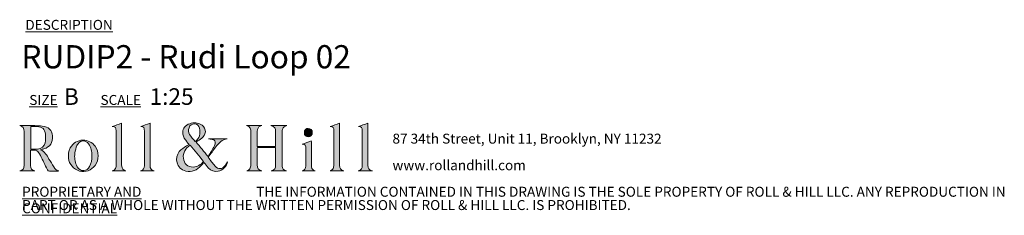
# Model space of a CAD drawing. Units: millimetres. Extents: x 91 to 415, y 13 to 222.
# Drawn here: x 258 to 415, y 13 to 44 of the extents above; entities that cross this region are included whole.
import ezdxf

# ---------------------------------------------------------------- set-up
doc = ezdxf.new("R2010")
doc.units = ezdxf.units.MM
doc.styles.add('SLDTEXTSTYLE0', font='TXT', dxfattribs={"width": 0.7})

# ---------------------------------------------------------------- blocks, each defined once
blk = doc.blocks.new('SW_NOTE_0')
at = {"color": 0, "linetype": 'Continuous', "lineweight": 0, "char_height": 1.5875, "attachment_point": 1, "style": 'SLDTEXTSTYLE0'}
for s, insert in [('87 34th Street, Unit 11, Brooklyn, NY 11232', (0, 2.05)), ('www.rollandhill.com', (0, -2.19))]:
    blk.add_mtext(s, dxfattribs=dict(at, insert=insert))
blk = doc.blocks.new('SW_NOTE_1')
at = {"color": 0, "linetype": 'Continuous', "lineweight": 0, "char_height": 1.5875, "attachment_point": 1, "style": 'SLDTEXTSTYLE0'}
for s, insert in [('\\LPROPRIETARY AND CONFIDENTIAL', (0, 2.05)), ('THE INFORMATION CONTAINED IN THIS DRAWING IS THE SOLE PROPERTY OF ROLL & HILL LLC. ANY REPRODUCTION IN', (37.31, 2.05)), ('PART OR AS A WHOLE WITHOUT THE WRITTEN PERMISSION OF ROLL & HILL LLC. IS PROHIBITED.', (0, -0.07))]:
    blk.add_mtext(s, dxfattribs=dict(at, insert=insert))

msp = doc.modelspace()

# ---------------------------------------------------------------- hatches: boundary and pattern name
at = {"linetype": 'Continuous'}
h = msp.add_hatch(color=7, dxfattribs=at)
edge = h.paths.add_edge_path(flags=0)
edge.add_spline(control_points=[(261.02, 23.63), (261.23, 23.69), (261.39, 23.72), (261.55, 23.77), (262.56, 24.09), (263, 24.76), (262.91, 25.88), (262.85, 26.75), (262.31, 27.3), (261.3, 27.41), (260.51, 27.49), (259.71, 27.49), (258.91, 27.51), (258.52, 27.52), (258.12, 27.51), (257.72, 27.51)], knot_values=[0, 0, 0, 0, 1, 1, 1, 2, 2, 2, 3, 3, 3, 4, 4, 4, 5, 5, 5, 5], weights=[1, 1, 1, 1, 1, 1, 1, 1, 1, 1, 1, 1, 1, 1, 1, 1], degree=3, periodic=0)
edge.add_spline(control_points=[(257.72, 27.51), (258.21, 27.37), (258.42, 27.04), (258.42, 26.56), (258.41, 24.76), (258.42, 22.96), (258.41, 21.17), (258.41, 20.62), (258.21, 20.4), (257.71, 20.26)], knot_values=[17, 17, 17, 17, 18, 18, 18, 19, 19, 19, 20, 20, 20, 20], weights=[1, 1, 1, 1, 1, 1, 1, 1, 1, 1], degree=3, periodic=0)
edge.add_line((257.71, 20.26), (260.11, 20.26))
edge.add_spline(control_points=[(260.11, 20.26), (259.64, 20.4), (259.44, 20.64), (259.44, 21.14), (259.44, 21.9), (259.44, 22.65), (259.44, 23.41), (259.44, 23.46), (259.45, 23.52), (259.46, 23.57)], knot_values=[13, 13, 13, 13, 14, 14, 14, 15, 15, 15, 16, 16, 16, 16], weights=[1, 1, 1, 1, 1, 1, 1, 1, 1, 1], degree=3, periodic=0)
edge.add_spline(control_points=[(259.46, 23.57), (260.37, 23.65), (260.61, 23.53), (261, 22.72), (261.38, 21.96), (261.75, 21.2), (262.11, 20.44), (262.18, 20.29), (262.25, 20.22), (262.43, 20.23), (262.87, 20.24), (263.32, 20.23), (263.76, 20.23), (263.83, 20.23), (263.89, 20.24), (263.96, 20.25)], knot_values=[8, 8, 8, 8, 9, 9, 9, 10, 10, 10, 11, 11, 11, 12, 12, 12, 13, 13, 13, 13], weights=[1, 1, 1, 1, 1, 1, 1, 1, 1, 1, 1, 1, 1, 1, 1, 1], degree=3, periodic=0)
edge.add_spline(control_points=[(263.96, 20.25), (263.56, 20.33), (263.32, 20.57), (263.13, 20.89), (262.87, 21.31), (262.63, 21.74), (262.37, 22.16), (262.03, 22.73), (261.75, 23.35), (261.02, 23.63)], knot_values=[5, 5, 5, 5, 6, 6, 6, 7, 7, 7, 8, 8, 8, 8], weights=[1, 1, 1, 1, 1, 1, 1, 1, 1, 1], degree=3, periodic=0)
edge = h.paths.add_edge_path(flags=0)
edge.add_line((259.46, 23.74), (259.46, 27.36))
edge.add_spline(control_points=[(259.46, 27.36), (259.81, 27.36), (260.15, 27.38), (260.48, 27.35), (261.32, 27.29), (261.71, 26.95), (261.82, 26.1), (261.87, 25.66), (261.84, 25.18), (261.74, 24.74), (261.61, 24.14), (261.15, 23.82), (260.55, 23.75), (260.19, 23.71), (259.83, 23.74), (259.46, 23.74)], knot_values=[1, 1, 1, 1, 2, 2, 2, 3, 3, 3, 4, 4, 4, 5, 5, 5, 6, 6, 6, 6], weights=[1, 1, 1, 1, 1, 1, 1, 1, 1, 1, 1, 1, 1, 1, 1, 1], degree=3, periodic=0)
h = msp.add_hatch(color=7, dxfattribs=at)
edge = h.paths.add_edge_path(flags=0)
edge.add_line((273.95, 27.87), (272.46, 27.33))
edge.add_spline(control_points=[(272.46, 27.33), (272.98, 27.28), (273.05, 27.23), (273.05, 26.66), (273.07, 24.87), (273.07, 23.08), (273.08, 21.29), (273.08, 20.81), (273.01, 20.38), (272.43, 20.26)], knot_values=[6, 6, 6, 6, 7, 7, 7, 8, 8, 8, 9, 9, 9, 9], weights=[1, 1, 1, 1, 1, 1, 1, 1, 1, 1], degree=3, periodic=0)
edge.add_line((272.43, 20.26), (274.62, 20.26))
edge.add_spline(control_points=[(274.62, 20.26), (274.18, 20.38), (274, 20.59), (273.96, 21.04), (273.95, 21.13), (273.95, 21.23), (273.95, 21.32), (273.95, 23.42), (273.95, 25.52), (273.95, 27.61), (273.95, 27.71), (273.95, 27.81), (273.95, 27.87)], knot_values=[1, 1, 1, 1, 2, 2, 2, 3, 3, 3, 4, 4, 4, 5, 5, 5, 5], weights=[1, 1, 1, 1, 1, 1, 1, 1, 1, 1, 1, 1, 1], degree=3, periodic=0)
h = msp.add_hatch(color=7, dxfattribs=at)
edge = h.paths.add_edge_path(flags=0)
edge.add_line((276.95, 20.25), (279.11, 20.25))
edge.add_spline(control_points=[(279.11, 20.25), (278.66, 20.41), (278.48, 20.64), (278.48, 21.12), (278.48, 23.3), (278.48, 25.48), (278.48, 27.66), (278.48, 27.75), (278.48, 27.84), (278.48, 27.88)], knot_values=[6, 6, 6, 6, 7, 7, 7, 8, 8, 8, 9, 9, 9, 9], weights=[1, 1, 1, 1, 1, 1, 1, 1, 1, 1], degree=3, periodic=0)
edge.add_line((278.48, 27.88), (276.98, 27.33))
edge.add_spline(control_points=[(276.98, 27.33), (277.54, 27.25), (277.57, 27.21), (277.58, 26.57), (277.58, 26.55), (277.58, 26.54), (277.58, 26.52), (277.58, 24.73), (277.58, 22.93), (277.58, 21.13), (277.58, 20.63), (277.42, 20.42), (276.95, 20.25)], knot_values=[1, 1, 1, 1, 2, 2, 2, 3, 3, 3, 4, 4, 4, 5, 5, 5, 5], weights=[1, 1, 1, 1, 1, 1, 1, 1, 1, 1, 1, 1, 1], degree=3, periodic=0)
h = msp.add_hatch(color=7, dxfattribs=at)
edge = h.paths.add_edge_path(flags=0)
edge.add_spline(control_points=[(287.05, 21.61), (287.3, 21.31), (287.52, 21.01), (287.76, 20.74), (288.18, 20.27), (288.7, 20.1), (289.33, 20.21), (289.97, 20.32), (290.72, 21.04), (290.81, 21.71)], knot_values=[0, 0, 0, 0, 1, 1, 1, 2, 2, 2, 3, 3, 3, 3], weights=[1, 1, 1, 1, 1, 1, 1, 1, 1, 1], degree=3, periodic=0)
edge.add_spline(control_points=[(290.81, 21.71), (290.68, 21.5), (290.59, 21.33), (290.47, 21.17), (289.98, 20.49), (289.38, 20.43), (288.82, 21.05), (288.43, 21.47), (288.1, 21.95), (287.73, 22.43)], knot_values=[24, 24, 24, 24, 25, 25, 25, 26, 26, 26, 27, 27, 27, 27], weights=[1, 1, 1, 1, 1, 1, 1, 1, 1, 1], degree=3, periodic=0)
edge.add_spline(control_points=[(287.73, 22.43), (288.15, 23), (288.55, 23.56), (288.96, 24.1), (289.43, 24.72), (289.95, 25.26), (290.77, 25.4)], knot_values=[22, 22, 22, 22, 23, 23, 23, 24, 24, 24, 24], weights=[1, 1, 1, 1, 1, 1, 1], degree=3, periodic=0)
edge.add_line((290.77, 25.4), (287.77, 25.4))
edge.add_spline(control_points=[(287.77, 25.4), (287.97, 25.34), (288.17, 25.33), (288.37, 25.29), (288.76, 25.21), (288.92, 24.97), (288.85, 24.58), (288.84, 24.47), (288.81, 24.36), (288.76, 24.27), (288.42, 23.69), (288.07, 23.12), (287.72, 22.54)], knot_values=[16, 16, 16, 16, 17, 17, 17, 18, 18, 18, 19, 19, 19, 20, 20, 20, 20], weights=[1, 1, 1, 1, 1, 1, 1, 1, 1, 1, 1, 1, 1], degree=3, periodic=0)
edge.add_line((287.72, 22.54), (285.81, 24.86))
edge.add_spline(control_points=[(285.81, 24.86), (285.9, 24.92), (286, 24.98), (286.1, 25.04), (286.36, 25.23), (286.66, 25.39), (286.88, 25.62), (287.56, 26.31), (287.36, 27.33), (286.48, 27.71), (285.84, 28), (285.19, 27.99), (284.56, 27.69), (283.91, 27.38), (283.63, 26.84), (283.71, 26.13)], knot_values=[10, 10, 10, 10, 11, 11, 11, 12, 12, 12, 13, 13, 13, 14, 14, 14, 15, 15, 15, 15], weights=[1, 1, 1, 1, 1, 1, 1, 1, 1, 1, 1, 1, 1, 1, 1, 1], degree=3, periodic=0)
edge.add_spline(control_points=[(283.71, 26.13), (283.77, 25.66), (284.02, 25.29), (284.31, 24.93), (284.43, 24.78), (284.56, 24.63), (284.7, 24.47)], knot_values=[8, 8, 8, 8, 9, 9, 9, 10, 10, 10, 10], weights=[1, 1, 1, 1, 1, 1, 1], degree=3, periodic=0)
edge.add_spline(control_points=[(284.7, 24.47), (284.55, 24.39), (284.43, 24.32), (284.3, 24.26), (283.86, 24.02), (283.46, 23.74), (283.14, 23.35), (282.35, 22.38), (282.61, 20.54), (284.2, 20.23), (285.15, 20.05), (285.95, 20.37), (286.59, 21.09), (286.74, 21.26), (286.9, 21.44), (287.05, 21.61)], knot_values=[3, 3, 3, 3, 4, 4, 4, 5, 5, 5, 6, 6, 6, 7, 7, 7, 8, 8, 8, 8], weights=[1, 1, 1, 1, 1, 1, 1, 1, 1, 1, 1, 1, 1, 1, 1, 1], degree=3, periodic=0)
edge = h.paths.add_edge_path(flags=0)
edge.add_spline(control_points=[(284.69, 27.15), (284.83, 27.57), (285.18, 27.79), (285.62, 27.77), (285.99, 27.75), (286.24, 27.51), (286.35, 27.07), (286.57, 26.23), (286.33, 25.43), (285.65, 24.93)], knot_values=[0, 0, 0, 0, 1, 1, 1, 2, 2, 2, 3, 3, 3, 3], weights=[1, 1, 1, 1, 1, 1, 1, 1, 1, 1], degree=3, periodic=0)
edge.add_spline(control_points=[(285.65, 24.93), (285.35, 25.32), (285.04, 25.69), (284.77, 26.09), (284.56, 26.41), (284.56, 26.79), (284.69, 27.15)], knot_values=[3, 3, 3, 3, 4, 4, 4, 5, 5, 5, 5], weights=[1, 1, 1, 1, 1, 1, 1], degree=3, periodic=0)
edge = h.paths.add_edge_path(flags=0)
edge.add_line((284.85, 24.37), (287, 21.78))
edge.add_spline(control_points=[(287, 21.78), (286.55, 21.23), (286.03, 20.91), (285.36, 20.88), (284.5, 20.83), (283.87, 21.39), (283.78, 22.29), (283.7, 23.08), (284.11, 23.9), (284.85, 24.37)], knot_values=[1, 1, 1, 1, 2, 2, 2, 3, 3, 3, 4, 4, 4, 4], weights=[1, 1, 1, 1, 1, 1, 1, 1, 1, 1], degree=3, periodic=0)
h = msp.add_hatch(color=7, dxfattribs=at)
edge = h.paths.add_edge_path(flags=0)
edge.add_line((296.27, 27.5), (293.84, 27.5))
edge.add_spline(control_points=[(293.84, 27.5), (294.47, 27.35), (294.54, 26.89), (294.54, 26.36), (294.53, 24.65), (294.54, 22.95), (294.53, 21.24), (294.53, 21.03), (294.49, 20.78), (294.37, 20.6), (294.27, 20.44), (294.03, 20.35), (293.89, 20.26)], knot_values=[21, 21, 21, 21, 22, 22, 22, 23, 23, 23, 24, 24, 24, 25, 25, 25, 25], weights=[1, 1, 1, 1, 1, 1, 1, 1, 1, 1, 1, 1, 1], degree=3, periodic=0)
edge.add_line((293.89, 20.26), (296.29, 20.26))
edge.add_spline(control_points=[(296.29, 20.26), (295.74, 20.4), (295.56, 20.63), (295.56, 21.21), (295.56, 22.05), (295.56, 22.89), (295.56, 23.73), (295.56, 23.81), (295.57, 23.89), (295.57, 23.97)], knot_values=[17, 17, 17, 17, 18, 18, 18, 19, 19, 19, 20, 20, 20, 20], weights=[1, 1, 1, 1, 1, 1, 1, 1, 1, 1], degree=3, periodic=0)
edge.add_line((295.57, 23.97), (298.48, 23.97))
edge.add_spline(control_points=[(298.48, 23.97), (298.48, 23.04), (298.48, 22.14), (298.48, 21.23), (298.48, 20.62), (298.33, 20.42), (297.76, 20.25)], knot_values=[14, 14, 14, 14, 15, 15, 15, 16, 16, 16, 16], weights=[1, 1, 1, 1, 1, 1, 1], degree=3, periodic=0)
edge.add_line((297.76, 20.25), (300.22, 20.25))
edge.add_spline(control_points=[(300.22, 20.25), (299.74, 20.41), (299.54, 20.63), (299.54, 21.04), (299.54, 22.93), (299.54, 24.82), (299.54, 26.7), (299.54, 27.05), (299.72, 27.29), (300.05, 27.41), (300.11, 27.43), (300.16, 27.45), (300.25, 27.49)], knot_values=[9, 9, 9, 9, 10, 10, 10, 11, 11, 11, 12, 12, 12, 13, 13, 13, 13], weights=[1, 1, 1, 1, 1, 1, 1, 1, 1, 1, 1, 1, 1], degree=3, periodic=0)
edge.add_line((300.25, 27.49), (297.72, 27.49))
edge.add_spline(control_points=[(297.72, 27.49), (298.36, 27.27), (298.48, 27.09), (298.48, 26.46), (298.48, 25.78), (298.48, 25.1), (298.48, 24.42), (298.48, 24.33), (298.48, 24.24), (298.48, 24.16)], knot_values=[5, 5, 5, 5, 6, 6, 6, 7, 7, 7, 8, 8, 8, 8], weights=[1, 1, 1, 1, 1, 1, 1, 1, 1, 1], degree=3, periodic=0)
edge.add_line((298.48, 24.16), (295.56, 24.16))
edge.add_spline(control_points=[(295.56, 24.16), (295.56, 25.01), (295.56, 25.84), (295.56, 26.67), (295.56, 26.73), (295.58, 26.79), (295.59, 26.85), (295.66, 27.22), (295.94, 27.39), (296.27, 27.5)], knot_values=[1, 1, 1, 1, 2, 2, 2, 3, 3, 3, 4, 4, 4, 4], weights=[1, 1, 1, 1, 1, 1, 1, 1, 1, 1], degree=3, periodic=0)
h = msp.add_hatch(color=7, dxfattribs=at)
edge = h.paths.add_edge_path(flags=0)
edge.add_spline(control_points=[(303.06, 26.35), (303.06, 25.96), (303.33, 25.7), (303.7, 25.7), (304.07, 25.71), (304.33, 25.99), (304.33, 26.37)], knot_values=[0, 0, 0, 0, 1, 1, 1, 2, 2, 2, 2], weights=[1, 1, 1, 1, 1, 1, 1], degree=3, periodic=0)
edge.add_spline(control_points=[(304.33, 26.37), (304.33, 26.75), (304.05, 27.05), (303.69, 27.05), (303.33, 27.06), (303.05, 26.75), (303.06, 26.35)], knot_values=[2, 2, 2, 2, 3, 3, 3, 4, 4, 4, 4], weights=[1, 1, 1, 1, 1, 1, 1], degree=3, periodic=0)
h = msp.add_hatch(color=7, dxfattribs=at)
edge = h.paths.add_edge_path(flags=0)
edge.add_line((308.66, 27.89), (307.16, 27.33))
edge.add_spline(control_points=[(307.16, 27.33), (307.68, 27.28), (307.75, 27.2), (307.75, 26.63), (307.76, 26.57), (307.76, 26.5), (307.76, 26.43), (307.76, 24.69), (307.76, 22.96), (307.75, 21.22), (307.75, 21.02), (307.73, 20.78), (307.63, 20.62), (307.53, 20.46), (307.32, 20.36), (307.18, 20.25)], knot_values=[5, 5, 5, 5, 6, 6, 6, 7, 7, 7, 8, 8, 8, 9, 9, 9, 10, 10, 10, 10], weights=[1, 1, 1, 1, 1, 1, 1, 1, 1, 1, 1, 1, 1, 1, 1, 1], degree=3, periodic=0)
edge.add_line((307.18, 20.25), (309.36, 20.25))
edge.add_spline(control_points=[(309.36, 20.25), (308.81, 20.43), (308.66, 20.64), (308.66, 21.16), (308.66, 23.32), (308.66, 25.49), (308.66, 27.65), (308.66, 27.74), (308.66, 27.83), (308.66, 27.89)], knot_values=[1, 1, 1, 1, 2, 2, 2, 3, 3, 3, 4, 4, 4, 4], weights=[1, 1, 1, 1, 1, 1, 1, 1, 1, 1], degree=3, periodic=0)
h = msp.add_hatch(color=7, dxfattribs=at)
edge = h.paths.add_edge_path(flags=0)
edge.add_line((313.18, 27.88), (311.67, 27.32))
edge.add_spline(control_points=[(311.67, 27.32), (312.21, 27.28), (312.27, 27.21), (312.28, 26.61), (312.28, 26.51), (312.29, 26.42), (312.29, 26.33), (312.29, 24.61), (312.29, 22.89), (312.29, 21.17), (312.29, 20.64), (312.12, 20.42), (311.62, 20.25)], knot_values=[6, 6, 6, 6, 7, 7, 7, 8, 8, 8, 9, 9, 9, 10, 10, 10, 10], weights=[1, 1, 1, 1, 1, 1, 1, 1, 1, 1, 1, 1, 1], degree=3, periodic=0)
edge.add_line((311.62, 20.25), (313.89, 20.25))
edge.add_spline(control_points=[(313.89, 20.25), (313.33, 20.43), (313.19, 20.63), (313.18, 21.17), (313.18, 21.25), (313.18, 21.32), (313.18, 21.4), (313.18, 23.49), (313.18, 25.58), (313.18, 27.67), (313.18, 27.75), (313.18, 27.84), (313.18, 27.88)], knot_values=[1, 1, 1, 1, 2, 2, 2, 3, 3, 3, 4, 4, 4, 5, 5, 5, 5], weights=[1, 1, 1, 1, 1, 1, 1, 1, 1, 1, 1, 1, 1], degree=3, periodic=0)
h = msp.add_hatch(color=7, dxfattribs=at)
edge = h.paths.add_edge_path(flags=0)
edge.add_spline(control_points=[(267.23, 20.23), (268.17, 19.98), (269.15, 20.34), (269.72, 21.13), (270.37, 22.03), (270.37, 23.32), (269.71, 24.21), (269.25, 24.84), (268.62, 25.16), (267.78, 25.17)], knot_values=[0, 0, 0, 0, 1, 1, 1, 2, 2, 2, 3, 3, 3, 3], weights=[1, 1, 1, 1, 1, 1, 1, 1, 1, 1], degree=3, periodic=0)
edge.add_spline(control_points=[(267.78, 25.17), (266.91, 25.15), (266.23, 24.72), (265.77, 23.92), (265.49, 23.41), (265.43, 22.87), (265.48, 22.29), (265.58, 21.35), (266.3, 20.49), (267.23, 20.23)], knot_values=[3, 3, 3, 3, 4, 4, 4, 5, 5, 5, 6, 6, 6, 6], weights=[1, 1, 1, 1, 1, 1, 1, 1, 1, 1], degree=3, periodic=0)
edge = h.paths.add_edge_path(flags=0)
edge.add_spline(control_points=[(266.47, 22.82), (266.5, 23.23), (266.6, 23.64), (266.71, 24.05), (266.76, 24.24), (266.88, 24.43), (267.01, 24.59), (267.46, 25.19), (268.21, 25.18), (268.67, 24.58), (269.1, 24.01), (269.2, 23.35), (269.22, 22.68)], knot_values=[0, 0, 0, 0, 1, 1, 1, 2, 2, 2, 3, 3, 3, 4, 4, 4, 4], weights=[1, 1, 1, 1, 1, 1, 1, 1, 1, 1, 1, 1, 1], degree=3, periodic=0)
edge.add_spline(control_points=[(269.22, 22.68), (269.2, 22.06), (269.12, 21.47), (268.81, 20.94), (268.61, 20.6), (268.34, 20.33), (267.91, 20.31), (267.42, 20.27), (267.1, 20.55), (266.87, 20.93), (266.53, 21.52), (266.43, 22.16), (266.47, 22.82)], knot_values=[4, 4, 4, 4, 5, 5, 5, 6, 6, 6, 7, 7, 7, 8, 8, 8, 8], weights=[1, 1, 1, 1, 1, 1, 1, 1, 1, 1, 1, 1, 1], degree=3, periodic=0)
h = msp.add_hatch(color=7, dxfattribs=at)
edge = h.paths.add_edge_path(flags=0)
edge.add_line((302.7, 20.25), (304.8, 20.25))
edge.add_spline(control_points=[(304.8, 20.25), (304.46, 20.34), (304.26, 20.55), (304.21, 20.89), (304.19, 21.02), (304.18, 21.14), (304.18, 21.27), (304.18, 22.46), (304.18, 23.65), (304.18, 24.84), (304.18, 24.93), (304.17, 25.02), (304.17, 25.06)], knot_values=[6, 6, 6, 6, 7, 7, 7, 8, 8, 8, 9, 9, 9, 10, 10, 10, 10], weights=[1, 1, 1, 1, 1, 1, 1, 1, 1, 1, 1, 1, 1], degree=3, periodic=0)
edge.add_line((304.17, 25.06), (302.71, 24.51))
edge.add_spline(control_points=[(302.71, 24.51), (302.76, 24.51), (302.82, 24.5), (302.88, 24.5), (303.13, 24.49), (303.26, 24.35), (303.27, 24.12), (303.28, 23.1), (303.3, 22.07), (303.29, 21.05), (303.29, 20.66), (303.13, 20.35), (302.7, 20.25)], knot_values=[1, 1, 1, 1, 2, 2, 2, 3, 3, 3, 4, 4, 4, 5, 5, 5, 5], weights=[1, 1, 1, 1, 1, 1, 1, 1, 1, 1, 1, 1, 1], degree=3, periodic=0)

# ---------------------------------------------------------------- linework, layer by layer
at = {"color": 179, "linetype": 'Continuous', "lineweight": 0}
for points, knots in [([(257.71, 20.26), (258.21, 20.4), (258.41, 20.62), (258.41, 21.17), (258.42, 22.96), (258.41, 24.76), (258.42, 26.56), (258.42, 27.04), (258.21, 27.37), (257.72, 27.51)], [17, 17, 17, 17, 18, 18, 18, 19, 19, 19, 20, 20, 20, 20]), ([(257.72, 27.51), (258.12, 27.51), (258.52, 27.52), (258.91, 27.51), (259.71, 27.49), (260.51, 27.49), (261.3, 27.41), (262.31, 27.3), (262.85, 26.75), (262.91, 25.88), (263, 24.76), (262.56, 24.09), (261.55, 23.77), (261.39, 23.72), (261.23, 23.69), (261.02, 23.63)], [0, 0, 0, 0, 1, 1, 1, 2, 2, 2, 3, 3, 3, 4, 4, 4, 5, 5, 5, 5]), ([(259.46, 23.74), (259.83, 23.74), (260.19, 23.71), (260.55, 23.75), (261.15, 23.82), (261.61, 24.14), (261.74, 24.74), (261.84, 25.18), (261.87, 25.66), (261.82, 26.1), (261.71, 26.95), (261.32, 27.29), (260.48, 27.35), (260.15, 27.38), (259.81, 27.36), (259.46, 27.36)], [1, 1, 1, 1, 2, 2, 2, 3, 3, 3, 4, 4, 4, 5, 5, 5, 6, 6, 6, 6]), ([(272.43, 20.26), (273.01, 20.38), (273.08, 20.81), (273.08, 21.29), (273.07, 23.08), (273.07, 24.87), (273.05, 26.66), (273.05, 27.23), (272.98, 27.28), (272.46, 27.33)], [6, 6, 6, 6, 7, 7, 7, 8, 8, 8, 9, 9, 9, 9]), ([(273.95, 27.87), (273.95, 27.81), (273.95, 27.71), (273.95, 27.61), (273.95, 25.52), (273.95, 23.42), (273.95, 21.32), (273.95, 21.23), (273.95, 21.13), (273.96, 21.04), (274, 20.59), (274.18, 20.38), (274.62, 20.26)], [1, 1, 1, 1, 2, 2, 2, 3, 3, 3, 4, 4, 4, 5, 5, 5, 5]), ([(276.95, 20.25), (277.42, 20.42), (277.58, 20.63), (277.58, 21.13), (277.58, 22.93), (277.58, 24.73), (277.58, 26.52), (277.58, 26.54), (277.58, 26.55), (277.58, 26.57), (277.57, 27.21), (277.54, 27.25), (276.98, 27.33)], [1, 1, 1, 1, 2, 2, 2, 3, 3, 3, 4, 4, 4, 5, 5, 5, 5]), ([(278.48, 27.88), (278.48, 27.84), (278.48, 27.75), (278.48, 27.66), (278.48, 25.48), (278.48, 23.3), (278.48, 21.12), (278.48, 20.64), (278.66, 20.41), (279.11, 20.25)], [6, 6, 6, 6, 7, 7, 7, 8, 8, 8, 9, 9, 9, 9]), ([(284.7, 24.47), (284.56, 24.63), (284.43, 24.78), (284.31, 24.93), (284.02, 25.29), (283.77, 25.66), (283.71, 26.13), (283.63, 26.84), (283.91, 27.38), (284.56, 27.69), (285.19, 27.99), (285.84, 28), (286.48, 27.71), (287.36, 27.33), (287.56, 26.31), (286.88, 25.62), (286.66, 25.39), (286.36, 25.23), (286.1, 25.04), (286, 24.98), (285.9, 24.92), (285.81, 24.86)], [8, 8, 8, 8, 9, 9, 9, 10, 10, 10, 11, 11, 11, 12, 12, 12, 13, 13, 13, 14, 14, 14, 15, 15, 15, 15]), ([(284.69, 27.15), (284.56, 26.79), (284.56, 26.41), (284.77, 26.09), (285.04, 25.69), (285.35, 25.32), (285.65, 24.93)], [3, 3, 3, 3, 4, 4, 4, 5, 5, 5, 5]), ([(285.65, 24.93), (286.33, 25.43), (286.57, 26.23), (286.35, 27.07), (286.24, 27.51), (285.99, 27.75), (285.62, 27.77), (285.18, 27.79), (284.83, 27.57), (284.69, 27.15)], [0, 0, 0, 0, 1, 1, 1, 2, 2, 2, 3, 3, 3, 3]), ([(293.89, 20.26), (294.03, 20.35), (294.27, 20.44), (294.37, 20.6), (294.49, 20.78), (294.53, 21.03), (294.53, 21.24), (294.54, 22.95), (294.53, 24.65), (294.54, 26.36), (294.54, 26.89), (294.47, 27.35), (293.84, 27.5)], [21, 21, 21, 21, 22, 22, 22, 23, 23, 23, 24, 24, 24, 25, 25, 25, 25]), ([(296.27, 27.5), (295.94, 27.39), (295.66, 27.22), (295.59, 26.85), (295.58, 26.79), (295.56, 26.73), (295.56, 26.67), (295.56, 25.84), (295.56, 25.01), (295.56, 24.16)], [1, 1, 1, 1, 2, 2, 2, 3, 3, 3, 4, 4, 4, 4]), ([(298.48, 24.16), (298.48, 24.24), (298.48, 24.33), (298.48, 24.42), (298.48, 25.1), (298.48, 25.78), (298.48, 26.46), (298.48, 27.09), (298.36, 27.27), (297.72, 27.49)], [5, 5, 5, 5, 6, 6, 6, 7, 7, 7, 8, 8, 8, 8]), ([(300.25, 27.49), (300.16, 27.45), (300.11, 27.43), (300.05, 27.41), (299.72, 27.29), (299.54, 27.05), (299.54, 26.7), (299.54, 24.82), (299.54, 22.93), (299.54, 21.04), (299.54, 20.63), (299.74, 20.41), (300.22, 20.25)], [9, 9, 9, 9, 10, 10, 10, 11, 11, 11, 12, 12, 12, 13, 13, 13, 13]), ([(303.06, 26.35), (303.05, 26.75), (303.33, 27.06), (303.69, 27.05), (304.05, 27.05), (304.33, 26.75), (304.33, 26.37)], [2, 2, 2, 2, 3, 3, 3, 4, 4, 4, 4]), ([(307.18, 20.25), (307.32, 20.36), (307.53, 20.46), (307.63, 20.62), (307.73, 20.78), (307.75, 21.02), (307.75, 21.22), (307.76, 22.96), (307.76, 24.69), (307.76, 26.43), (307.76, 26.5), (307.76, 26.57), (307.75, 26.63), (307.75, 27.2), (307.68, 27.28), (307.16, 27.33)], [5, 5, 5, 5, 6, 6, 6, 7, 7, 7, 8, 8, 8, 9, 9, 9, 10, 10, 10, 10]), ([(308.66, 27.89), (308.66, 27.83), (308.66, 27.74), (308.66, 27.65), (308.66, 25.49), (308.66, 23.32), (308.66, 21.16), (308.66, 20.64), (308.81, 20.43), (309.36, 20.25)], [1, 1, 1, 1, 2, 2, 2, 3, 3, 3, 4, 4, 4, 4]), ([(311.62, 20.25), (312.12, 20.42), (312.29, 20.64), (312.29, 21.17), (312.29, 22.89), (312.29, 24.61), (312.29, 26.33), (312.29, 26.42), (312.28, 26.51), (312.28, 26.61), (312.27, 27.21), (312.21, 27.28), (311.67, 27.32)], [6, 6, 6, 6, 7, 7, 7, 8, 8, 8, 9, 9, 9, 10, 10, 10, 10]), ([(313.18, 27.88), (313.18, 27.84), (313.18, 27.75), (313.18, 27.67), (313.18, 25.58), (313.18, 23.49), (313.18, 21.4), (313.18, 21.32), (313.18, 21.25), (313.18, 21.17), (313.19, 20.63), (313.33, 20.43), (313.89, 20.25)], [1, 1, 1, 1, 2, 2, 2, 3, 3, 3, 4, 4, 4, 5, 5, 5, 5]), ([(267.23, 20.23), (266.3, 20.49), (265.58, 21.35), (265.48, 22.29), (265.43, 22.87), (265.49, 23.41), (265.77, 23.92), (266.23, 24.72), (266.91, 25.15), (267.78, 25.17)], [3, 3, 3, 3, 4, 4, 4, 5, 5, 5, 6, 6, 6, 6]), ([(269.22, 22.68), (269.2, 23.35), (269.1, 24.01), (268.67, 24.58), (268.21, 25.18), (267.46, 25.19), (267.01, 24.59), (266.88, 24.43), (266.76, 24.24), (266.71, 24.05), (266.6, 23.64), (266.5, 23.23), (266.47, 22.82)], [0, 0, 0, 0, 1, 1, 1, 2, 2, 2, 3, 3, 3, 4, 4, 4, 4]), ([(267.78, 25.17), (268.62, 25.16), (269.25, 24.84), (269.71, 24.21), (270.37, 23.32), (270.37, 22.03), (269.72, 21.13), (269.15, 20.34), (268.17, 19.98), (267.23, 20.23)], [0, 0, 0, 0, 1, 1, 1, 2, 2, 2, 3, 3, 3, 3]), ([(287.72, 22.54), (288.07, 23.12), (288.42, 23.69), (288.76, 24.27), (288.81, 24.36), (288.84, 24.47), (288.85, 24.58), (288.92, 24.97), (288.76, 25.21), (288.37, 25.29), (288.17, 25.33), (287.97, 25.34), (287.77, 25.4)], [16, 16, 16, 16, 17, 17, 17, 18, 18, 18, 19, 19, 19, 20, 20, 20, 20]), ([(290.77, 25.4), (289.95, 25.26), (289.43, 24.72), (288.96, 24.1), (288.55, 23.56), (288.15, 23), (287.73, 22.43)], [22, 22, 22, 22, 23, 23, 23, 24, 24, 24, 24]), ([(287.77, 25.4), (288.27, 25.4), (288.77, 25.4), (289.27, 25.4), (289.77, 25.4), (290.27, 25.4), (290.77, 25.4)], [20, 20, 20, 20, 21, 21, 21, 22, 22, 22, 22]), ([(304.33, 26.37), (304.33, 25.99), (304.07, 25.71), (303.7, 25.7), (303.33, 25.7), (303.06, 25.96), (303.06, 26.35)], [0, 0, 0, 0, 1, 1, 1, 2, 2, 2, 2]), ([(259.46, 23.57), (259.45, 23.52), (259.44, 23.46), (259.44, 23.41), (259.44, 22.65), (259.44, 21.9), (259.44, 21.14), (259.44, 20.64), (259.64, 20.4), (260.11, 20.26)], [13, 13, 13, 13, 14, 14, 14, 15, 15, 15, 16, 16, 16, 16]), ([(263.96, 20.25), (263.89, 20.24), (263.83, 20.23), (263.76, 20.23), (263.32, 20.23), (262.87, 20.24), (262.43, 20.23), (262.25, 20.22), (262.18, 20.29), (262.11, 20.44), (261.75, 21.2), (261.38, 21.96), (261, 22.72), (260.61, 23.53), (260.37, 23.65), (259.46, 23.57)], [8, 8, 8, 8, 9, 9, 9, 10, 10, 10, 11, 11, 11, 12, 12, 12, 13, 13, 13, 13]), ([(261.02, 23.63), (261.75, 23.35), (262.03, 22.73), (262.37, 22.16), (262.63, 21.74), (262.87, 21.31), (263.13, 20.89), (263.32, 20.57), (263.56, 20.33), (263.96, 20.25)], [5, 5, 5, 5, 6, 6, 6, 7, 7, 7, 8, 8, 8, 8]), ([(287.05, 21.61), (286.9, 21.44), (286.74, 21.26), (286.59, 21.09), (285.95, 20.37), (285.15, 20.05), (284.2, 20.23), (282.61, 20.54), (282.35, 22.38), (283.14, 23.35), (283.46, 23.74), (283.86, 24.02), (284.3, 24.26), (284.43, 24.32), (284.55, 24.39), (284.7, 24.47)], [3, 3, 3, 3, 4, 4, 4, 5, 5, 5, 6, 6, 6, 7, 7, 7, 8, 8, 8, 8]), ([(284.85, 24.37), (284.11, 23.9), (283.7, 23.08), (283.78, 22.29), (283.87, 21.39), (284.5, 20.83), (285.36, 20.88), (286.03, 20.91), (286.55, 21.23), (287, 21.78)], [1, 1, 1, 1, 2, 2, 2, 3, 3, 3, 4, 4, 4, 4]), ([(295.57, 23.97), (295.57, 23.89), (295.56, 23.81), (295.56, 23.73), (295.56, 22.89), (295.56, 22.05), (295.56, 21.21), (295.56, 20.63), (295.74, 20.4), (296.29, 20.26)], [17, 17, 17, 17, 18, 18, 18, 19, 19, 19, 20, 20, 20, 20]), ([(297.76, 20.25), (298.33, 20.42), (298.48, 20.62), (298.48, 21.23), (298.48, 22.14), (298.48, 23.04), (298.48, 23.97)], [14, 14, 14, 14, 15, 15, 15, 16, 16, 16, 16]), ([(302.7, 20.25), (303.13, 20.35), (303.29, 20.66), (303.29, 21.05), (303.3, 22.07), (303.28, 23.1), (303.27, 24.12), (303.26, 24.35), (303.13, 24.49), (302.88, 24.5), (302.82, 24.5), (302.76, 24.51), (302.71, 24.51)], [1, 1, 1, 1, 2, 2, 2, 3, 3, 3, 4, 4, 4, 5, 5, 5, 5]), ([(304.17, 25.06), (304.17, 25.02), (304.18, 24.93), (304.18, 24.84), (304.18, 23.65), (304.18, 22.46), (304.18, 21.27), (304.18, 21.14), (304.19, 21.02), (304.21, 20.89), (304.26, 20.55), (304.46, 20.34), (304.8, 20.25)], [6, 6, 6, 6, 7, 7, 7, 8, 8, 8, 9, 9, 9, 10, 10, 10, 10]), ([(266.47, 22.82), (266.43, 22.16), (266.53, 21.52), (266.87, 20.93), (267.1, 20.55), (267.42, 20.27), (267.91, 20.31), (268.34, 20.33), (268.61, 20.6), (268.81, 20.94), (269.12, 21.47), (269.2, 22.06), (269.22, 22.68)], [4, 4, 4, 4, 5, 5, 5, 6, 6, 6, 7, 7, 7, 8, 8, 8, 8]), ([(287.73, 22.43), (288.1, 21.95), (288.43, 21.47), (288.82, 21.05), (289.38, 20.43), (289.98, 20.49), (290.47, 21.17), (290.59, 21.33), (290.68, 21.5), (290.81, 21.71)], [24, 24, 24, 24, 25, 25, 25, 26, 26, 26, 27, 27, 27, 27]), ([(290.81, 21.71), (290.72, 21.04), (289.97, 20.32), (289.33, 20.21), (288.7, 20.1), (288.18, 20.27), (287.76, 20.74), (287.52, 21.01), (287.3, 21.31), (287.05, 21.61)], [0, 0, 0, 0, 1, 1, 1, 2, 2, 2, 3, 3, 3, 3])]:
    msp.add_open_spline(points, degree=3, knots=knots, dxfattribs=at)
for points in [[(259.46, 27.36), (259.46, 26.14), (259.46, 24.94), (259.46, 23.74)], [(272.46, 27.33), (272.93, 27.5), (273.44, 27.68), (273.95, 27.87)], [(276.98, 27.33), (277.45, 27.5), (277.96, 27.69), (278.48, 27.88)], [(293.84, 27.5), (294.65, 27.5), (295.46, 27.5), (296.27, 27.5)], [(297.72, 27.49), (298.59, 27.49), (299.39, 27.49), (300.25, 27.49)], [(307.16, 27.33), (307.63, 27.5), (308.14, 27.69), (308.66, 27.89)], [(311.67, 27.32), (312.14, 27.5), (312.65, 27.68), (313.18, 27.88)], [(287, 21.78), (286.28, 22.64), (285.56, 23.51), (284.85, 24.37)], [(285.81, 24.86), (286.44, 24.1), (287.06, 23.35), (287.72, 22.54)], [(295.56, 24.16), (296.53, 24.16), (297.49, 24.16), (298.48, 24.16)], [(298.48, 23.97), (297.52, 23.97), (296.56, 23.97), (295.57, 23.97)], [(302.71, 24.51), (303.19, 24.69), (303.67, 24.87), (304.17, 25.06)], [(260.11, 20.26), (259.31, 20.26), (258.51, 20.26), (257.71, 20.26)], [(274.62, 20.26), (273.89, 20.26), (273.16, 20.26), (272.43, 20.26)], [(279.11, 20.25), (278.39, 20.25), (277.67, 20.25), (276.95, 20.25)], [(296.29, 20.26), (295.47, 20.26), (294.65, 20.26), (293.89, 20.26)], [(300.22, 20.25), (299.4, 20.25), (298.58, 20.25), (297.76, 20.25)], [(304.8, 20.25), (304.1, 20.25), (303.4, 20.25), (302.7, 20.25)], [(309.36, 20.25), (308.57, 20.25), (307.85, 20.25), (307.18, 20.25)], [(313.89, 20.25), (313.09, 20.25), (312.35, 20.25), (311.62, 20.25)]]:
    msp.add_open_spline(points, degree=3, dxfattribs=at)

# ---------------------------------------------------------------- block references
at = {"color": 7, "linetype": 'Continuous', "lineweight": 0}
for name, p in [('SW_NOTE_0', (317.1, 24.15)), ('SW_NOTE_1', (258.09, 15.68))]:
    msp.add_blockref(name, p, dxfattribs=at)

# ---------------------------------------------------------------- texts
at = {"color": 7, "linetype": 'Continuous', "lineweight": 0, "style": 'SLDTEXTSTYLE0'}
for s, insert, char_height, attachment_point in [('\\LDESCRIPTION', (258.61, 44.35), 1.5875, 1), ('RUDIP2 - Rudi Loop 02', (257.97, 40.32), 3.7042, 1), ('B', (264.75, 33.44), 2.65, 1), ('1:25', (278.4, 33.44), 2.646, 1), ('\\LSIZE', (261.49, 32.37), 1.587, 2), ('\\LSCALE', (273.8, 32.37), 1.587, 2)]:
    msp.add_mtext(s, dxfattribs=dict(at, insert=insert, char_height=char_height, attachment_point=attachment_point))

doc.saveas('drawing.dxf')
